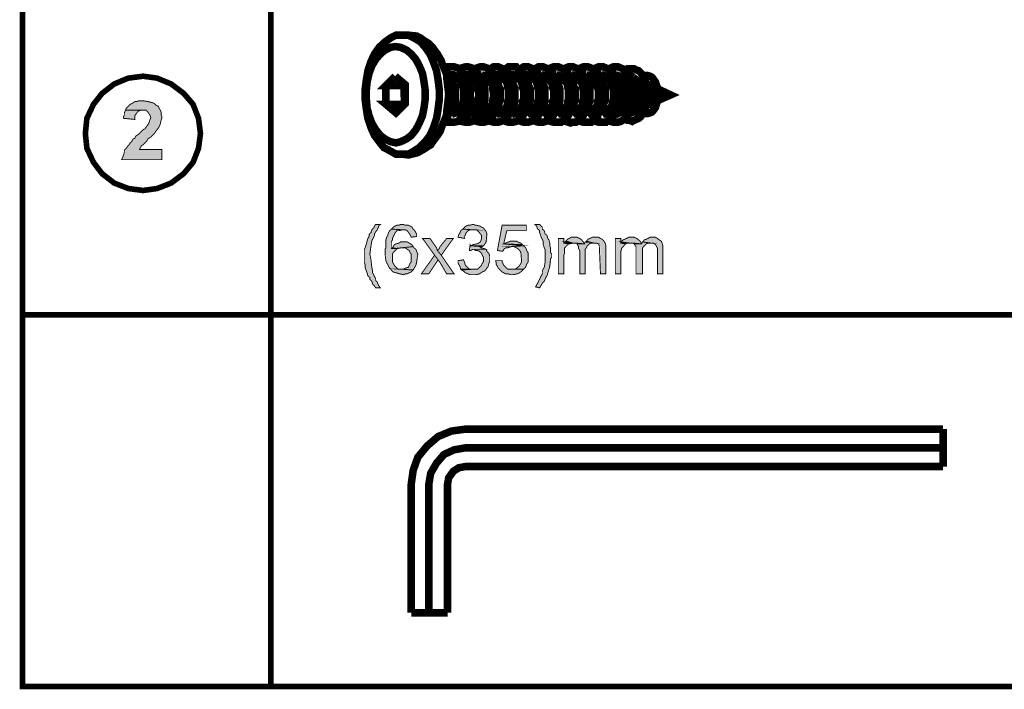
# Model space of a CAD drawing. Units: millimetres. Extents: x 10 to 287, y 7 to 203.
# Drawn here: x 10 to 54, y 7 to 37 of the extents above; entities that cross this region are included whole.
import ezdxf

# ---------------------------------------------------------------- set-up
doc = ezdxf.new("R2010")
doc.units = ezdxf.units.MM

msp = doc.modelspace()

# ---------------------------------------------------------------- hatches: boundary and pattern name
for points in [[(14.57, 31.08), (14.605, 31.15), (14.605, 31.203), (14.64, 31.291), (14.64, 31.362), (14.693, 31.415), (14.693, 31.503), (14.728, 31.574), (14.781, 31.574), (14.781, 31.627), (14.905, 31.75), (14.94, 31.838), (15.028, 31.926), (15.064, 32.015), (15.152, 32.05), (15.187, 32.138), (15.275, 32.173), (15.54, 32.42), (15.628, 32.473), (15.663, 32.561), (15.752, 32.632), (15.84, 32.808), (15.84, 32.844), (15.875, 32.932), (15.875, 32.985), (15.84, 33.073), (15.84, 33.108), (15.787, 33.196), (15.663, 33.32), (14.728, 33.32), (14.781, 33.408), (14.975, 33.62), (15.028, 33.62), (15.117, 33.655), (15.152, 33.69), (15.24, 33.69), (15.328, 33.743), (15.699, 33.743), (15.752, 33.69), (15.91, 33.69), (15.963, 33.655), (16.034, 33.62), (16.122, 33.532), (16.21, 33.479), (16.245, 33.408), (16.245, 33.355), (16.298, 33.32), (16.334, 33.232), (16.334, 33.108), (16.387, 33.02), (16.387, 32.932), (16.334, 32.844), (16.334, 32.72), (16.298, 32.685), (16.245, 32.597), (16.245, 32.561), (16.21, 32.473), (16.175, 32.42), (16.122, 32.35), (16.087, 32.35), (16.087, 32.297), (15.787, 32.015), (15.752, 32.015), (15.699, 31.926), (15.487, 31.715), (15.452, 31.715), (15.416, 31.627), (15.363, 31.574), (15.363, 31.538), (16.387, 31.538), (16.387, 31.08), (14.57, 31.08)], [(15.152, 32.897), (14.64, 32.932), (14.64, 33.02), (14.693, 33.108), (14.693, 33.196), (14.728, 33.267), (14.728, 33.32), (15.452, 33.32), (15.363, 33.267), (15.328, 33.267), (15.24, 33.232), (15.24, 33.196), (15.187, 33.108), (15.152, 33.073), (15.152, 32.897)], [(26.035, 25.277), (26.035, 25.312), (25.912, 25.435), (25.859, 25.523), (25.859, 25.576), (25.788, 25.665), (25.788, 25.735), (25.7, 25.823), (25.7, 25.912), (25.647, 25.947), (25.647, 26), (25.612, 26.035), (25.612, 26.158), (25.576, 26.211), (25.576, 26.335), (25.523, 26.423), (25.523, 27.005), (25.576, 27.093), (25.576, 27.217), (25.612, 27.27), (25.612, 27.393), (25.647, 27.393), (25.647, 27.481), (25.7, 27.517), (25.7, 27.552), (25.735, 27.605), (25.735, 27.693), (25.823, 27.781), (25.823, 27.852), (25.947, 27.993), (26, 28.063), (26, 28.116), (26.035, 28.152), (26.247, 28.152), (26.211, 28.116), (26.123, 27.94), (26.123, 27.905), (26.035, 27.817), (26.035, 27.781), (26, 27.728), (26, 27.64), (25.947, 27.605), (25.947, 27.552), (25.912, 27.481), (25.912, 27.428), (25.859, 27.393), (25.859, 27.217), (25.823, 27.182), (25.823, 26.846), (25.788, 26.793), (25.788, 26.582), (25.823, 26.547), (25.823, 26.247), (25.859, 26.211), (25.859, 26.07), (25.912, 26.035), (25.912, 25.947), (25.947, 25.912), (25.947, 25.876), (26, 25.788), (26, 25.735), (26.035, 25.7), (26.035, 25.612), (26.123, 25.523), (26.158, 25.435), (26.158, 25.4), (26.211, 25.312), (26.247, 25.277), (26.035, 25.277)], [(27.64, 27.552), (27.605, 27.64), (27.605, 27.693), (27.517, 27.781), (27.517, 27.817), (27.481, 27.852), (27.428, 27.852), (27.393, 27.905), (27.27, 27.905), (26.758, 27.94), (26.846, 28.028), (26.882, 28.028), (26.917, 28.063), (27.005, 28.116), (27.093, 28.116), (27.182, 28.152), (27.34, 28.152), (27.393, 28.116), (27.517, 28.116), (27.552, 28.063), (27.605, 28.063), (27.693, 28.028), (27.693, 27.993), (27.852, 27.817), (27.852, 27.781), (27.905, 27.693), (27.905, 27.605), (27.64, 27.552)], [(30.357, 27.182), (30.445, 27.217), (30.568, 27.217), (30.603, 27.27), (30.656, 27.27), (30.692, 27.305), (30.727, 27.305), (30.78, 27.34), (30.78, 27.428), (30.815, 27.481), (30.815, 27.64), (30.78, 27.693), (30.78, 27.728), (30.603, 27.905), (30.445, 27.905), (29.968, 27.94), (30.092, 28.063), (30.145, 28.063), (30.233, 28.116), (30.304, 28.116), (30.392, 28.152), (30.515, 28.152), (30.568, 28.116), (30.692, 28.116), (30.727, 28.063), (30.78, 28.063), (30.815, 28.028), (30.903, 27.993), (30.992, 27.905), (30.992, 27.852), (31.027, 27.852), (31.027, 27.817), (31.08, 27.728), (31.08, 27.393), (31.027, 27.34), (31.027, 27.305), (30.903, 27.182), (30.357, 27.182)], [(31.785, 26.935), (31.538, 26.97), (31.75, 28.116), (32.844, 28.116), (32.844, 27.852), (31.962, 27.852), (31.838, 27.27), (32.685, 27.217), (32.72, 27.182), (32.173, 27.129), (32.05, 27.129), (31.997, 27.093), (31.926, 27.093), (31.785, 26.97), (31.785, 26.935)], [(33.232, 25.277), (33.267, 25.312), (33.32, 25.4), (33.355, 25.435), (33.355, 25.488), (33.408, 25.576), (33.443, 25.612), (33.443, 25.665), (33.479, 25.735), (33.532, 25.788), (33.532, 25.823), (33.567, 25.912), (33.567, 26.035), (33.62, 26.07), (33.62, 26.123), (33.655, 26.211), (33.655, 26.37), (33.69, 26.423), (33.69, 27.005), (33.655, 27.093), (33.655, 27.27), (33.62, 27.27), (33.62, 27.393), (33.567, 27.481), (33.567, 27.517), (33.532, 27.552), (33.532, 27.64), (33.479, 27.693), (33.479, 27.728), (33.443, 27.781), (33.443, 27.852), (33.355, 27.94), (33.355, 28.028), (33.32, 28.063), (33.267, 28.152), (33.443, 28.152), (33.567, 28.028), (33.567, 27.94), (33.655, 27.852), (33.69, 27.781), (33.69, 27.728), (33.778, 27.64), (33.778, 27.552), (33.831, 27.517), (33.831, 27.481), (33.867, 27.428), (33.867, 27.34), (33.902, 27.305), (33.902, 27.182), (33.955, 27.093), (33.955, 26.882), (33.99, 26.793), (33.99, 26.67), (33.955, 26.582), (33.955, 26.282), (33.902, 26.247), (33.902, 26.158), (33.867, 26.123), (33.867, 26), (33.831, 25.947), (33.778, 25.876), (33.778, 25.823), (33.743, 25.735), (33.69, 25.7), (33.69, 25.665), (33.655, 25.576), (33.567, 25.488), (33.567, 25.435), (33.532, 25.4), (33.479, 25.312), (33.443, 25.277), (33.232, 25.277)], [(27.182, 25.876), (27.129, 25.912), (27.005, 25.912), (26.97, 25.947), (26.882, 25.947), (26.635, 26.211), (26.635, 26.247), (26.582, 26.282), (26.582, 26.335), (26.547, 26.423), (26.547, 26.458), (26.494, 26.494), (26.494, 26.793), (26.458, 26.846), (26.458, 27.005), (26.494, 27.093), (26.494, 27.428), (26.547, 27.517), (26.547, 27.552), (26.582, 27.605), (26.582, 27.64), (26.635, 27.728), (26.635, 27.781), (26.67, 27.817), (26.67, 27.852), (26.758, 27.94), (27.27, 27.905), (27.129, 27.905), (27.093, 27.852), (27.005, 27.852), (26.917, 27.781), (26.917, 27.728), (26.882, 27.693), (26.846, 27.605), (26.846, 27.552), (26.793, 27.517), (26.793, 27.428), (26.758, 27.34), (26.758, 27.058), (27.005, 27.058), (26.846, 26.882), (26.846, 26.846), (26.793, 26.793), (26.793, 26.458), (26.882, 26.282), (27.058, 26.123), (27.217, 26.123), (27.728, 26.07), (27.64, 26), (27.605, 26), (27.552, 25.947), (27.481, 25.912), (27.393, 25.912), (27.305, 25.876), (27.182, 25.876)], [(30.057, 27.517), (29.757, 27.552), (29.81, 27.64), (29.81, 27.693), (29.845, 27.781), (29.845, 27.817), (29.968, 27.94), (30.445, 27.905), (30.304, 27.905), (30.268, 27.852), (30.233, 27.852), (30.145, 27.781), (30.145, 27.728), (30.092, 27.693), (30.057, 27.605), (30.057, 27.517)], [(26.758, 27.058), (26.793, 27.093), (26.846, 27.182), (26.882, 27.217), (26.917, 27.217), (26.97, 27.27), (27.058, 27.305), (27.093, 27.305), (27.182, 27.34), (27.481, 27.34), (27.517, 27.305), (27.552, 27.305), (27.64, 27.27), (27.728, 27.182), (27.728, 27.129), (27.217, 27.093), (27.058, 27.093), (27.005, 27.058), (26.758, 27.058)], [(29.245, 25.912), (28.963, 26.423), (28.875, 26.547), (28.698, 26.758), (28.152, 27.517), (28.487, 27.517), (28.751, 27.129), (28.787, 27.093), (28.787, 27.005), (28.822, 26.97), (28.998, 26.758), (29.598, 25.912), (29.245, 25.912)], [(28.998, 26.758), (28.822, 26.97), (28.91, 27.058), (28.963, 27.129), (29.245, 27.517), (29.545, 27.517), (28.998, 26.758)], [(30.268, 26.97), (30.304, 27.217), (30.357, 27.182), (30.903, 27.182), (30.868, 27.129), (30.78, 27.093), (30.903, 27.093), (30.939, 27.058), (31.027, 27.005), (30.445, 27.005), (30.357, 26.97), (30.268, 26.97)], [(32.685, 27.217), (31.838, 27.27), (31.873, 27.27), (31.926, 27.305), (31.997, 27.34), (32.05, 27.34), (32.138, 27.393), (32.385, 27.393), (32.42, 27.34), (32.473, 27.34), (32.561, 27.305), (32.597, 27.305), (32.685, 27.217)], [(32.35, 26.123), (32.42, 26.158), (32.597, 26.335), (32.597, 26.37), (32.632, 26.458), (32.632, 26.846), (32.561, 26.935), (32.561, 26.97), (32.42, 27.093), (32.385, 27.093), (32.297, 27.129), (32.173, 27.129), (32.72, 27.182), (32.844, 27.058), (32.844, 27.005), (32.897, 26.935), (32.897, 26.882), (32.932, 26.846), (32.932, 26.458), (32.897, 26.423), (32.897, 26.37), (32.844, 26.282), (32.844, 26.247), (32.72, 26.123), (32.35, 26.123)], [(34.29, 25.912), (34.29, 27.517), (34.537, 27.517), (34.537, 27.305), (34.802, 27.27), (34.749, 27.27), (34.59, 27.093), (34.59, 26.846), (34.537, 26.793), (34.537, 25.912), (34.29, 25.912)], [(34.802, 27.27), (34.537, 27.305), (34.59, 27.34), (34.96, 27.305), (34.837, 27.305), (34.802, 27.27)], [(35.137, 27.27), (35.101, 27.305), (34.96, 27.305), (34.59, 27.34), (34.713, 27.481), (34.802, 27.517), (34.837, 27.517), (34.89, 27.552), (35.137, 27.552), (35.225, 27.517), (35.26, 27.517), (35.472, 27.305), (35.472, 27.27), (35.137, 27.27)], [(35.26, 25.912), (35.26, 26.97), (35.225, 27.058), (35.225, 27.129), (35.172, 27.217), (35.137, 27.27), (35.472, 27.27), (35.525, 27.34), (35.895, 27.305), (35.772, 27.305), (35.736, 27.27), (35.683, 27.27), (35.56, 27.129), (35.56, 27.093), (35.525, 27.005), (35.525, 25.912), (35.26, 25.912)], [(36.195, 25.912), (36.195, 27.129), (36.16, 27.182), (36.16, 27.217), (36.107, 27.27), (36.072, 27.27), (36.019, 27.305), (35.895, 27.305), (35.525, 27.34), (35.648, 27.481), (35.683, 27.481), (35.736, 27.517), (35.807, 27.517), (35.86, 27.552), (36.107, 27.552), (36.16, 27.517), (36.195, 27.517), (36.283, 27.481), (36.407, 27.34), (36.407, 27.305), (36.442, 27.217), (36.442, 25.912), (36.195, 25.912)], [(36.865, 25.912), (36.865, 27.517), (37.13, 27.517), (37.13, 27.305), (37.342, 27.27), (37.253, 27.217), (37.253, 27.182), (37.165, 27.093), (37.165, 26.97), (37.13, 26.935), (37.13, 25.912), (36.865, 25.912)], [(37.712, 27.27), (37.677, 27.305), (37.553, 27.305), (37.13, 27.34), (37.218, 27.428), (37.377, 27.517), (37.43, 27.517), (37.465, 27.552), (37.712, 27.552), (37.8, 27.517), (37.853, 27.517), (38.012, 27.34), (38.012, 27.305), (38.065, 27.27), (37.712, 27.27)], [(37.342, 27.27), (37.13, 27.305), (37.13, 27.34), (37.553, 27.305), (37.43, 27.305), (37.342, 27.27)], [(37.8, 25.912), (37.8, 27.129), (37.765, 27.217), (37.712, 27.27), (38.065, 27.27), (38.1, 27.34), (38.488, 27.305), (38.347, 27.305), (38.312, 27.27), (38.276, 27.27), (38.188, 27.217), (38.188, 27.182), (38.1, 27.093), (38.1, 25.912), (37.8, 25.912)], [(38.77, 25.912), (38.77, 27.058), (38.735, 27.129), (38.735, 27.182), (38.612, 27.305), (38.488, 27.305), (38.1, 27.34), (38.223, 27.481), (38.276, 27.481), (38.312, 27.517), (38.347, 27.517), (38.435, 27.552), (38.7, 27.552), (38.735, 27.517), (38.77, 27.517), (38.858, 27.428), (38.911, 27.428), (38.947, 27.393), (38.947, 27.34), (38.982, 27.305), (38.982, 27.217), (39.035, 27.182), (39.035, 25.912), (38.77, 25.912)], [(27.728, 26.07), (27.217, 26.123), (27.34, 26.123), (27.393, 26.158), (27.481, 26.158), (27.517, 26.211), (27.517, 26.247), (27.605, 26.335), (27.605, 26.37), (27.64, 26.458), (27.64, 26.793), (27.605, 26.882), (27.605, 26.935), (27.552, 26.97), (27.517, 26.97), (27.393, 27.093), (27.217, 27.093), (27.728, 27.129), (27.852, 27.005), (27.852, 26.97), (27.905, 26.935), (27.905, 26.846), (27.94, 26.793), (27.94, 26.494), (27.905, 26.458), (27.905, 26.335), (27.852, 26.282), (27.852, 26.247), (27.817, 26.211), (27.764, 26.123), (27.728, 26.07)], [(28.116, 25.912), (28.698, 26.758), (28.875, 26.547), (28.452, 25.912), (28.116, 25.912)], [(30.304, 25.876), (30.268, 25.912), (30.233, 25.912), (30.145, 25.947), (30.092, 25.947), (30.021, 26.035), (29.968, 26.035), (29.933, 26.07), (30.445, 26.123), (30.656, 26.123), (30.868, 26.335), (30.868, 26.37), (30.903, 26.458), (30.903, 26.67), (30.868, 26.758), (30.868, 26.793), (30.727, 26.935), (30.692, 26.935), (30.656, 26.97), (30.568, 26.97), (30.515, 27.005), (31.027, 27.005), (31.08, 26.97), (31.08, 26.935), (31.15, 26.846), (31.15, 26.758), (31.203, 26.723), (31.203, 26.458), (31.15, 26.37), (31.15, 26.282), (31.115, 26.247), (31.08, 26.158), (30.903, 26), (30.868, 26), (30.78, 25.947), (30.727, 25.912), (30.603, 25.912), (30.568, 25.876), (30.304, 25.876)], [(29.933, 26.07), (29.88, 26.123), (29.845, 26.211), (29.845, 26.247), (29.81, 26.282), (29.81, 26.335), (29.757, 26.423), (29.757, 26.494), (30.021, 26.547), (30.057, 26.458), (30.057, 26.423), (30.092, 26.335), (30.092, 26.282), (30.268, 26.123), (30.445, 26.123), (29.933, 26.07)], [(32.138, 25.876), (32.05, 25.912), (31.926, 25.912), (31.873, 25.947), (31.838, 25.947), (31.75, 26), (31.574, 26.158), (31.538, 26.247), (31.538, 26.282), (31.503, 26.335), (31.503, 26.423), (31.45, 26.458), (31.45, 26.494), (31.75, 26.494), (31.75, 26.458), (31.785, 26.37), (31.785, 26.335), (31.997, 26.123), (32.72, 26.123), (32.561, 25.947), (32.473, 25.947), (32.42, 25.912), (32.297, 25.912), (32.262, 25.876), (32.138, 25.876)]]:
    msp.add_hatch(color=256).paths.add_polyline_path(points)

# ---------------------------------------------------------------- linework, layer by layer
for points, const_width in [([(10.072, 7.25), (286.808, 7.25), (286.808, 202.918), (10.072, 202.918), (10.072, 7.25), (10.072, 7.25)], 0.254), ([(21.29, 7.25), (21.29, 59.567)], 0.254), ([(27.217, 31.327), (26.952, 31.327), (26.705, 31.468), (26.405, 31.627), (26.194, 31.891), (25.982, 32.173), (25.823, 32.526), (25.682, 32.949), (25.612, 33.373), (25.559, 33.796), (25.559, 34.255), (25.612, 34.678), (25.682, 35.101), (25.823, 35.525), (25.982, 35.86), (26.194, 36.16), (26.458, 36.407), (26.705, 36.583), (26.952, 36.707), (27.517, 36.707), (27.764, 36.583), (28.063, 36.407), (28.275, 36.16), (28.487, 35.86), (28.646, 35.489), (28.787, 35.101), (28.857, 34.678), (28.91, 34.255), (28.91, 33.796), (28.857, 33.373), (28.787, 32.949), (28.646, 32.526), (28.487, 32.173), (28.275, 31.891), (28.011, 31.627), (27.764, 31.468), (27.517, 31.327), (27.217, 31.327), (27.217, 31.327)], 0.339), ([(27.517, 36.707), (27.887, 36.671), (27.975, 36.618), (28.063, 36.583), (28.222, 36.46), (28.434, 36.336), (28.575, 36.195), (28.822, 35.86), (28.945, 35.648), (28.998, 35.56), (29.034, 35.437), (29.21, 35.013), (29.245, 34.89), (29.245, 34.766), (29.281, 34.502), (29.333, 34.043), (29.281, 33.532), (29.245, 33.285), (29.245, 33.161), (29.21, 33.02), (29.034, 32.597), (28.945, 32.35), (28.822, 32.173), (28.575, 31.838), (28.522, 31.75), (28.399, 31.679), (28.275, 31.591), (28.063, 31.468), (27.975, 31.415), (27.887, 31.38), (27.517, 31.291), (27.217, 31.327)], 0.339), ([(27.517, 36.707), (27.252, 36.707)], 0.339), ([(26.952, 31.838), (26.705, 31.891), (26.458, 32.015), (26.247, 32.173), (26.035, 32.438), (25.859, 32.738), (25.735, 33.073), (25.647, 33.408), (25.612, 33.831), (25.612, 34.219), (25.647, 34.59), (25.735, 34.978), (25.859, 35.313), (26.035, 35.613), (26.247, 35.86), (26.458, 36.036), (26.705, 36.16), (26.917, 36.195), (27.164, 36.16), (27.428, 36.036), (27.64, 35.86), (27.852, 35.613), (28.011, 35.313), (28.152, 34.978), (28.222, 34.59), (28.275, 34.219), (28.275, 33.831), (28.222, 33.443), (28.152, 33.073), (28.011, 32.738), (27.852, 32.438), (27.64, 32.173), (27.428, 32.015), (27.164, 31.891), (26.952, 31.838), (26.952, 31.838)], 0.339), ([(29.157, 35.19), (29.281, 35.278), (29.58, 35.278), (29.757, 35.225), (29.88, 35.101), (29.968, 34.978), (30.092, 34.802), (30.18, 34.59), (30.215, 34.378), (30.268, 34.131), (30.268, 33.92), (30.215, 33.655), (30.18, 33.443), (30.092, 33.232), (30.004, 33.073), (29.88, 32.949), (29.757, 32.808), (29.58, 32.773), (29.281, 32.773), (29.157, 32.861)], 0.339), ([(29.21, 35.101), (29.281, 34.978), (29.422, 34.802), (29.492, 34.59), (29.545, 34.378), (29.58, 34.131), (29.58, 33.92), (29.545, 33.655), (29.492, 33.443), (29.422, 33.232), (29.281, 33.073), (29.157, 32.949)], 0.339), ([(29.792, 35.19), (29.916, 35.225), (30.092, 35.278), (30.215, 35.278), (30.392, 35.225), (30.515, 35.101), (30.639, 34.978), (30.762, 34.802), (30.85, 34.59), (30.903, 34.378), (30.939, 34.131), (30.939, 33.92), (30.903, 33.655), (30.85, 33.443), (30.762, 33.232), (30.639, 33.073), (30.515, 32.897), (30.392, 32.808), (30.268, 32.773), (30.092, 32.773), (29.916, 32.808), (29.792, 32.897)], 0.339), ([(30.48, 35.137), (30.603, 35.225), (30.762, 35.278), (30.903, 35.278), (31.062, 35.225), (31.186, 35.101), (31.327, 34.978), (31.45, 34.802), (31.538, 34.59), (31.574, 34.378), (31.609, 34.131), (31.609, 33.92), (31.574, 33.655), (31.538, 33.443), (31.45, 33.232), (31.327, 33.073), (31.186, 32.897), (31.062, 32.808), (30.939, 32.773), (30.762, 32.773), (30.603, 32.808), (30.48, 32.897)], 0.339), ([(31.15, 35.137), (31.274, 35.225), (31.362, 35.278), (31.574, 35.278), (31.697, 35.225), (31.785, 35.19), (31.873, 35.101), (31.997, 35.013), (32.085, 34.89), (32.12, 34.766), (32.209, 34.59), (32.244, 34.466), (32.244, 34.29), (32.297, 34.131), (32.297, 33.92), (32.244, 33.743), (32.244, 33.584), (32.209, 33.443), (32.12, 33.285), (32.085, 33.161), (31.997, 33.02), (31.873, 32.949), (31.785, 32.861), (31.697, 32.808), (31.574, 32.773), (31.485, 32.773), (31.362, 32.773), (31.238, 32.808), (31.15, 32.861)], 0.339), ([(31.821, 35.137), (31.962, 35.225), (32.032, 35.278), (32.385, 35.278), (32.456, 35.19), (32.597, 35.101), (32.667, 35.013), (32.755, 34.89), (32.808, 34.766), (32.879, 34.59), (32.932, 34.466), (32.932, 34.29), (32.967, 34.131), (32.967, 33.92), (32.932, 33.743), (32.932, 33.584), (32.879, 33.443), (32.808, 33.285), (32.755, 33.161), (32.667, 33.02), (32.544, 32.949), (32.456, 32.861), (32.385, 32.808), (32.244, 32.773), (32.173, 32.773), (32.032, 32.773), (31.909, 32.808), (31.821, 32.861)], 0.339), ([(32.508, 35.137), (32.632, 35.225), (32.72, 35.278), (32.932, 35.278), (33.055, 35.225), (33.143, 35.19), (33.267, 35.101), (33.355, 35.013), (33.39, 34.89), (33.479, 34.766), (33.567, 34.59), (33.602, 34.466), (33.602, 34.29), (33.655, 34.131), (33.655, 33.92), (33.602, 33.743), (33.602, 33.584), (33.567, 33.443), (33.479, 33.285), (33.443, 33.161), (33.355, 33.02), (33.232, 32.949), (33.143, 32.861), (33.055, 32.808), (32.932, 32.773), (32.844, 32.773), (32.72, 32.773), (32.597, 32.808), (32.508, 32.861)], 0.339), ([(33.179, 35.137), (33.302, 35.225), (33.39, 35.278), (33.602, 35.278), (33.726, 35.225), (33.814, 35.19), (33.937, 35.101), (34.025, 35.013), (34.078, 34.89), (34.149, 34.766), (34.237, 34.59), (34.29, 34.466), (34.29, 34.29), (34.325, 34.131), (34.325, 33.92), (34.29, 33.743), (34.29, 33.584), (34.237, 33.443), (34.149, 33.285), (34.114, 33.161), (34.025, 33.02), (33.902, 32.949), (33.814, 32.861), (33.726, 32.808), (33.602, 32.773), (33.514, 32.773), (33.39, 32.773), (33.267, 32.808), (33.179, 32.861)], 0.339), ([(33.867, 35.137), (33.937, 35.225), (34.078, 35.278), (34.29, 35.278), (34.413, 35.225), (34.502, 35.19), (34.625, 35.101), (34.713, 35.013), (34.749, 34.89), (34.837, 34.766), (34.925, 34.59), (34.96, 34.466), (34.96, 34.29), (34.996, 34.131), (34.996, 33.92), (34.96, 33.743), (34.96, 33.584), (34.872, 33.443), (34.837, 33.285), (34.784, 33.161), (34.713, 33.02), (34.572, 32.949), (34.502, 32.861), (34.413, 32.773), (34.29, 32.773), (34.202, 32.773), (34.078, 32.773), (33.937, 32.808), (33.867, 32.861)], 0.339), ([(34.537, 35.137), (34.625, 35.225), (34.749, 35.278), (34.96, 35.278), (35.084, 35.225), (35.172, 35.19), (35.295, 35.101), (35.384, 35.013), (35.419, 34.89), (35.507, 34.766), (35.595, 34.59), (35.631, 34.466), (35.631, 34.29), (35.683, 34.131), (35.683, 33.92), (35.631, 33.743), (35.631, 33.584), (35.56, 33.408), (35.507, 33.285), (35.472, 33.161), (35.384, 33.02), (35.26, 32.949), (35.172, 32.861), (35.084, 32.773), (34.96, 32.773), (34.837, 32.738), (34.749, 32.773), (34.625, 32.808), (34.537, 32.861)], 0.339), ([(35.207, 35.137), (35.295, 35.225), (35.419, 35.278), (35.631, 35.278), (35.772, 35.225), (35.842, 35.19), (35.983, 35.101), (36.054, 35.013), (36.142, 34.89), (36.195, 34.766), (36.266, 34.643), (36.318, 34.466), (36.318, 34.29), (36.354, 34.078), (36.354, 33.92), (36.318, 33.743), (36.318, 33.584), (36.23, 33.408), (36.195, 33.285), (36.107, 33.161), (36.054, 33.02), (35.93, 32.949), (35.842, 32.861), (35.772, 32.773), (35.631, 32.773), (35.507, 32.773), (35.419, 32.773), (35.295, 32.808), (35.207, 32.861)], 0.339), ([(35.895, 35.19), (35.983, 35.225), (36.107, 35.278), (36.318, 35.278), (36.442, 35.225), (36.53, 35.19), (36.654, 35.101), (36.742, 35.013), (36.83, 34.89), (36.865, 34.766), (36.901, 34.643), (36.989, 34.466), (36.989, 34.29), (37.042, 34.078), (37.042, 33.92), (36.989, 33.743), (36.989, 33.584), (36.953, 33.408), (36.865, 33.285), (36.777, 33.161), (36.742, 33.02), (36.618, 32.949), (36.53, 32.861), (36.442, 32.773), (36.318, 32.773), (36.195, 32.773), (36.107, 32.773), (35.983, 32.808), (35.895, 32.897)], 0.339), ([(36.565, 35.19), (36.654, 35.225), (36.777, 35.278), (36.989, 35.278), (37.112, 35.225), (37.2, 35.19), (37.289, 35.101), (37.412, 35.013), (37.5, 34.89), (37.536, 34.766), (37.588, 34.643), (37.677, 34.466), (37.677, 34.29), (37.712, 34.078), (37.712, 33.92), (37.677, 33.743), (37.677, 33.584), (37.624, 33.408), (37.536, 33.285), (37.465, 33.161), (37.412, 33.02), (37.324, 32.949), (37.2, 32.861), (37.112, 32.808), (36.989, 32.773), (36.865, 32.773), (36.777, 32.773), (36.654, 32.808), (36.565, 32.897)], 0.339), ([(37.289, 35.101), (37.412, 35.19), (37.712, 35.19), (37.8, 35.137), (37.924, 35.101), (38.012, 35.013), (38.1, 34.89), (38.135, 34.766), (38.223, 34.643), (38.259, 34.502), (38.312, 34.343), (38.312, 34.167), (38.347, 34.008), (38.312, 33.867), (38.312, 33.708), (38.259, 33.532), (38.223, 33.408), (38.135, 33.232), (38.1, 33.161), (38.012, 33.02), (37.924, 32.949), (37.8, 32.897), (37.712, 32.861), (37.624, 32.808), (37.5, 32.861), (37.412, 32.861), (37.289, 32.949)], 0.339), ([(18.115, 32.262), (18.027, 32.949), (17.78, 33.584), (17.357, 34.078), (16.792, 34.502), (16.157, 34.766), (15.522, 34.854), (14.852, 34.766), (14.217, 34.502), (13.67, 34.078), (13.282, 33.584), (12.982, 32.949), (12.912, 32.262), (12.982, 31.591), (13.282, 30.956), (13.67, 30.445), (14.217, 30.021), (14.852, 29.774), (15.522, 29.686), (16.157, 29.774), (16.792, 30.021), (17.357, 30.445), (17.78, 30.956), (18.027, 31.591), (18.115, 32.262), (18.115, 32.262)], 0.254), ([(26.917, 34.854), (27.376, 34.466), (27.376, 33.62), (26.952, 33.196), (26.494, 33.584), (27.34, 33.584)], 0.339), ([(27.34, 33.584), (27.305, 34.431), (26.494, 34.431), (26.917, 34.854)], 0.339), ([(29.333, 34.925), (29.457, 34.925)], 0.339), ([(29.492, 34.59), (29.369, 34.802)], 0.339), ([(29.457, 34.925), (29.545, 34.925), (29.669, 34.854), (29.757, 34.766), (29.845, 34.678), (29.916, 34.502), (29.968, 34.378), (30.004, 34.219), (30.004, 33.831), (29.968, 33.655), (29.916, 33.532), (29.845, 33.373), (29.757, 33.285), (29.669, 33.196), (29.545, 33.161), (29.457, 33.108)], 0.339), ([(29.492, 34.59), (29.58, 34.431), (29.633, 34.29), (29.633, 33.743), (29.58, 33.584), (29.492, 33.443)], 0.339), ([(30.004, 34.925), (30.127, 34.925)], 0.339), ([(30.18, 34.59), (30.092, 34.802)], 0.339), ([(30.127, 34.925), (30.215, 34.925), (30.339, 34.854), (30.427, 34.802), (30.515, 34.678), (30.551, 34.555), (30.639, 34.431), (30.639, 34.255), (30.692, 34.078), (30.692, 33.955), (30.639, 33.796), (30.639, 33.62), (30.551, 33.496), (30.515, 33.373), (30.427, 33.232), (30.339, 33.196), (30.215, 33.108), (30.127, 33.108)], 0.339), ([(30.18, 34.59), (30.268, 34.431), (30.304, 34.29), (30.304, 33.743), (30.268, 33.584), (30.18, 33.443)], 0.339), ([(30.692, 34.925), (30.815, 34.925)], 0.339), ([(30.85, 34.59), (30.762, 34.802)], 0.339), ([(30.815, 34.925), (30.903, 34.89), (31.027, 34.854), (31.115, 34.802), (31.186, 34.678), (31.238, 34.555), (31.327, 34.431), (31.327, 34.255), (31.362, 34.078), (31.362, 33.955), (31.327, 33.796), (31.327, 33.62), (31.238, 33.496), (31.186, 33.373), (31.115, 33.232), (31.027, 33.196), (30.903, 33.108), (30.815, 33.108)], 0.339), ([(30.85, 34.59), (30.939, 34.466), (30.974, 34.29), (30.974, 33.743), (30.939, 33.584), (30.85, 33.443)], 0.339), ([(31.362, 34.925), (31.485, 34.925)], 0.339), ([(31.538, 34.59), (31.45, 34.802)], 0.339), ([(31.485, 34.925), (31.574, 34.925), (31.697, 34.854), (31.785, 34.802), (31.821, 34.713), (31.909, 34.643), (31.962, 34.555), (31.997, 34.431), (31.997, 34.343), (32.032, 34.219), (32.032, 33.831), (31.997, 33.708), (31.997, 33.62), (31.962, 33.496), (31.909, 33.408), (31.821, 33.32), (31.785, 33.232), (31.697, 33.196), (31.609, 33.161), (31.485, 33.108)], 0.339), ([(31.538, 34.59), (31.574, 34.502), (31.609, 34.378), (31.662, 34.29), (31.662, 33.743), (31.609, 33.655), (31.609, 33.584), (31.538, 33.443)], 0.339), ([(32.032, 34.925), (32.173, 34.925)], 0.339), ([(32.209, 34.59), (32.12, 34.802)], 0.339), ([(32.173, 34.925), (32.244, 34.925), (32.385, 34.854), (32.456, 34.802), (32.508, 34.713), (32.597, 34.643), (32.632, 34.555), (32.667, 34.431), (32.667, 34.343), (32.72, 34.219), (32.72, 33.831), (32.667, 33.708), (32.667, 33.62), (32.632, 33.496), (32.597, 33.408), (32.508, 33.32), (32.456, 33.232), (32.385, 33.196), (32.297, 33.161), (32.173, 33.108)], 0.339), ([(32.209, 34.59), (32.244, 34.502), (32.297, 34.378), (32.332, 34.29), (32.332, 33.743), (32.297, 33.655), (32.297, 33.584), (32.209, 33.443)], 0.339), ([(32.72, 34.925), (32.844, 34.925)], 0.339), ([(32.879, 34.59), (32.808, 34.802)], 0.339), ([(32.844, 34.925), (32.932, 34.925), (33.055, 34.854), (33.143, 34.802), (33.179, 34.713), (33.267, 34.643), (33.302, 34.555), (33.355, 34.431), (33.355, 34.343), (33.39, 34.219), (33.39, 33.831), (33.355, 33.708), (33.355, 33.62), (33.267, 33.496), (33.232, 33.408), (33.179, 33.32), (33.143, 33.232), (33.055, 33.196), (32.967, 33.161), (32.879, 33.108)], 0.339), ([(32.879, 34.59), (32.932, 34.502), (32.967, 34.378), (33.02, 34.29), (33.02, 33.743), (32.967, 33.655), (32.967, 33.584), (32.879, 33.443)], 0.339), ([(33.39, 34.925), (33.514, 34.925)], 0.339), ([(33.567, 34.59), (33.479, 34.802)], 0.339), ([(33.514, 34.925), (33.655, 34.89), (33.726, 34.854), (33.814, 34.802), (33.867, 34.713), (33.902, 34.643), (33.99, 34.555), (34.025, 34.431), (34.025, 34.343), (34.078, 34.219), (34.078, 33.831), (34.025, 33.708), (34.025, 33.62), (33.99, 33.496), (33.902, 33.408), (33.867, 33.32), (33.814, 33.232), (33.726, 33.196), (33.655, 33.161), (33.567, 33.108)], 0.339), ([(33.567, 34.59), (33.602, 34.502), (33.655, 34.378), (33.69, 34.29), (33.69, 33.743), (33.655, 33.655), (33.655, 33.584), (33.567, 33.443)], 0.339), ([(34.078, 34.925), (34.202, 34.925)], 0.339), ([(34.237, 34.59), (34.149, 34.802)], 0.339), ([(34.202, 34.925), (34.325, 34.89), (34.413, 34.854), (34.502, 34.802), (34.537, 34.713), (34.572, 34.643), (34.66, 34.555), (34.713, 34.431), (34.713, 34.343), (34.749, 34.219), (34.749, 33.831), (34.713, 33.708), (34.713, 33.62), (34.66, 33.496), (34.572, 33.408), (34.537, 33.32), (34.502, 33.232), (34.413, 33.196), (34.325, 33.161), (34.237, 33.108)], 0.339), ([(34.237, 34.59), (34.29, 34.502), (34.325, 34.378), (34.361, 34.29), (34.361, 33.743), (34.325, 33.655), (34.325, 33.584), (34.237, 33.443)], 0.339), ([(34.749, 34.925), (34.872, 34.925)], 0.339), ([(34.925, 34.59), (34.784, 34.802)], 0.339), ([(34.872, 34.925), (34.996, 34.89), (35.084, 34.854), (35.172, 34.802), (35.207, 34.713), (35.26, 34.643), (35.348, 34.555), (35.384, 34.431), (35.384, 34.343), (35.419, 34.219), (35.419, 33.831), (35.384, 33.708), (35.384, 33.62), (35.348, 33.496), (35.26, 33.408), (35.207, 33.32), (35.172, 33.232), (35.084, 33.196), (34.996, 33.161), (34.925, 33.108)], 0.339), ([(34.925, 34.59), (34.96, 34.502), (34.996, 34.378), (35.048, 34.29), (35.048, 33.743), (34.996, 33.655), (34.996, 33.584), (34.925, 33.443)], 0.339), ([(35.419, 34.925), (35.56, 34.925)], 0.339), ([(35.595, 34.59), (35.472, 34.802)], 0.339), ([(35.56, 34.925), (35.683, 34.89), (35.772, 34.854), (35.842, 34.802), (35.895, 34.713), (35.93, 34.643), (36.019, 34.555), (36.019, 34.431), (36.054, 34.343), (36.107, 34.219), (36.107, 33.831), (36.054, 33.708), (36.054, 33.62), (36.019, 33.496), (35.93, 33.408), (35.895, 33.32), (35.842, 33.232), (35.772, 33.196), (35.683, 33.161), (35.595, 33.108)], 0.339), ([(35.595, 34.59), (35.631, 34.502), (35.683, 34.431), (35.719, 34.29), (35.719, 33.743), (35.683, 33.655), (35.631, 33.532), (35.595, 33.443)], 0.339), ([(36.107, 34.925), (36.23, 34.925)], 0.339), ([(36.266, 34.59), (36.142, 34.802)], 0.339), ([(36.23, 34.925), (36.354, 34.89), (36.442, 34.854), (36.53, 34.802), (36.565, 34.713), (36.618, 34.643), (36.689, 34.555), (36.689, 34.431), (36.742, 34.343), (36.777, 34.219), (36.777, 33.831), (36.742, 33.708), (36.742, 33.62), (36.689, 33.496), (36.618, 33.408), (36.565, 33.32), (36.53, 33.232), (36.442, 33.196), (36.354, 33.161), (36.266, 33.108)], 0.339), ([(36.266, 34.59), (36.318, 34.502), (36.354, 34.431), (36.407, 34.29), (36.407, 33.743), (36.354, 33.655), (36.318, 33.532), (36.266, 33.443)], 0.339), ([(36.777, 34.925), (36.865, 34.925)], 0.339), ([(36.953, 34.59), (36.83, 34.802)], 0.339), ([(36.865, 34.925), (36.953, 34.89), (37.077, 34.854), (37.165, 34.802), (37.2, 34.713), (37.289, 34.643), (37.324, 34.555), (37.377, 34.431), (37.377, 34.343), (37.412, 34.219), (37.412, 33.831), (37.377, 33.708), (37.377, 33.62), (37.324, 33.496), (37.253, 33.408), (37.2, 33.32), (37.165, 33.232), (37.077, 33.196), (36.989, 33.161), (36.865, 33.108)], 0.339), ([(36.953, 34.59), (36.989, 34.502), (37.042, 34.431), (37.077, 34.29), (37.077, 33.743), (37.042, 33.655), (37.042, 33.584), (36.953, 33.443)], 0.339), ([(37.677, 34.802), (37.588, 34.854), (37.5, 34.89)], 0.339), ([(37.677, 34.378), (37.624, 34.555)], 0.339), ([(37.677, 34.802), (37.8, 34.713), (37.888, 34.59), (37.924, 34.502), (37.959, 34.431), (38.012, 34.343), (38.047, 34.219), (38.047, 33.796), (38.012, 33.708), (37.959, 33.62), (37.959, 33.532), (37.888, 33.443), (37.835, 33.373), (37.747, 33.232), (37.677, 33.232)], 0.339), ([(38.1, 34.89), (38.312, 34.89), (38.435, 34.854), (38.523, 34.802), (38.594, 34.713), (38.682, 34.59), (38.735, 34.431), (38.806, 34.255), (38.806, 33.92), (38.77, 33.743), (38.735, 33.62), (38.682, 33.443), (38.594, 33.32), (38.523, 33.232), (38.435, 33.196), (38.312, 33.161), (38.1, 33.161)], 0.339), ([(26.494, 33.584), (26.494, 34.431)], 0.339), ([(27.376, 34.466), (27.305, 34.431)], 0.339), ([(29.333, 34.167), (29.333, 33.867)], 0.339), ([(37.677, 34.378), (37.712, 34.255), (37.712, 33.796), (37.677, 33.708)], 0.339), ([(38.312, 34.502), (38.382, 34.466), (38.435, 34.378), (38.523, 34.29), (38.523, 33.831), (38.47, 33.743), (38.435, 33.655), (38.382, 33.584), (38.312, 33.496)], 0.339), ([(38.77, 33.743), (39.37, 34.008), (38.77, 34.29)], 0.339), ([(37.677, 33.655), (37.624, 33.496)], 0.339), ([(15.522, 33.743), (15.311, 33.743), (15.24, 33.708), (15.152, 33.708), (15.028, 33.62), (14.94, 33.584), (14.852, 33.496), (14.764, 33.408), (14.728, 33.32), (15.663, 33.32), (15.734, 33.232), (15.822, 33.108), (15.875, 32.985), (15.822, 32.861), (15.787, 32.738), (15.734, 32.65), (15.663, 32.561), (15.61, 32.473), (15.522, 32.438), (15.399, 32.314), (15.311, 32.226), (15.187, 32.138), (15.152, 32.05), (15.064, 32.015), (15.028, 31.926), (14.94, 31.838), (14.887, 31.75), (14.817, 31.679), (14.764, 31.591), (14.676, 31.503), (14.676, 31.415), (14.64, 31.291), (14.605, 31.203), (14.552, 31.08), (16.369, 31.08), (16.369, 31.538), (15.363, 31.538), (15.399, 31.627), (15.452, 31.715), (15.522, 31.75), (15.61, 31.838), (15.699, 31.926), (15.734, 32.015), (15.875, 32.103), (15.946, 32.173), (16.034, 32.262), (16.087, 32.35), (16.157, 32.438), (16.245, 32.561), (16.298, 32.685), (16.334, 32.861), (16.369, 32.949), (16.369, 33.02), (16.334, 33.108), (16.334, 33.232), (16.298, 33.32), (16.245, 33.408), (16.21, 33.496), (16.122, 33.532), (16.034, 33.62), (15.946, 33.655), (15.734, 33.708), (15.522, 33.743), (15.522, 33.743)], 0.042), ([(29.492, 33.443), (29.369, 33.232)], 0.339), ([(30.18, 33.443), (30.057, 33.232)], 0.339), ([(30.85, 33.443), (30.727, 33.232)], 0.339), ([(31.538, 33.443), (31.397, 33.232)], 0.339), ([(32.209, 33.443), (32.085, 33.232)], 0.339), ([(32.879, 33.443), (32.808, 33.232)], 0.339), ([(33.567, 33.443), (33.479, 33.196)], 0.339), ([(34.237, 33.443), (34.149, 33.196)], 0.339), ([(34.925, 33.443), (34.837, 33.196)], 0.339), ([(35.595, 33.443), (35.507, 33.196)], 0.339), ([(36.266, 33.443), (36.195, 33.232)], 0.339), ([(36.953, 33.443), (36.83, 33.232)], 0.339), ([(37.5, 33.161), (37.588, 33.196), (37.677, 33.232)], 0.339), ([(14.728, 33.32), (14.676, 33.196), (14.676, 33.108), (14.64, 33.02), (14.64, 32.949), (15.152, 32.897), (15.152, 33.073), (15.24, 33.196), (15.311, 33.285), (15.452, 33.32), (14.728, 33.32), (14.728, 33.32)], 0.042), ([(29.333, 33.108), (29.457, 33.108)], 0.339), ([(30.004, 33.108), (30.127, 33.108)], 0.339), ([(30.692, 33.108), (30.815, 33.108)], 0.339), ([(31.362, 33.108), (31.485, 33.108)], 0.339), ([(32.032, 33.108), (32.173, 33.108)], 0.339), ([(32.72, 33.108), (32.844, 33.108)], 0.339), ([(33.39, 33.108), (33.514, 33.108)], 0.339), ([(34.078, 33.108), (34.202, 33.108)], 0.339), ([(34.749, 33.108), (34.872, 33.108)], 0.339), ([(35.419, 33.108), (35.56, 33.108)], 0.339), ([(36.107, 33.108), (36.23, 33.108)], 0.339), ([(36.777, 33.108), (36.865, 33.108)], 0.339), ([(26.247, 28.152), (26.035, 28.152), (25.982, 28.081), (25.947, 27.993), (25.859, 27.905), (25.823, 27.781), (25.735, 27.693), (25.735, 27.605), (25.682, 27.517), (25.647, 27.393), (25.612, 27.27), (25.559, 27.093), (25.523, 27.023), (25.523, 26.935), (25.523, 26.846), (25.523, 26.423), (25.559, 26.335), (25.559, 26.211), (25.612, 26.035), (25.647, 25.964), (25.682, 25.823), (25.77, 25.753), (25.77, 25.665), (25.859, 25.576), (25.894, 25.453), (25.982, 25.365), (26.035, 25.277), (26.247, 25.277), (26.158, 25.4), (26.106, 25.541), (26.035, 25.612), (26.035, 25.7), (25.982, 25.788), (25.947, 25.876), (25.894, 25.964), (25.894, 26.035), (25.859, 26.211), (25.823, 26.547), (25.77, 26.811), (25.823, 27.182), (25.859, 27.393), (25.894, 27.481), (25.947, 27.57), (25.982, 27.658), (25.982, 27.728), (26.035, 27.817), (26.106, 27.905), (26.158, 28.028), (26.194, 28.116), (26.247, 28.152), (26.247, 28.152)], 0.042), ([(27.252, 28.152), (27.164, 28.152), (27.093, 28.116), (27.005, 28.116), (26.917, 28.081), (26.829, 28.028), (26.741, 27.94), (27.252, 27.905), (27.376, 27.905), (27.464, 27.869), (27.517, 27.781), (27.587, 27.693), (27.64, 27.57), (27.887, 27.605), (27.887, 27.693), (27.852, 27.781), (27.799, 27.869), (27.728, 27.94), (27.675, 28.028), (27.587, 28.081), (27.517, 28.116), (27.376, 28.116), (27.252, 28.152), (27.252, 28.152)], 0.042), ([(30.427, 28.152), (30.304, 28.116), (30.215, 28.116), (30.127, 28.081), (30.057, 28.028), (29.968, 27.94), (30.427, 27.905), (30.603, 27.905), (30.692, 27.817), (30.762, 27.728), (30.815, 27.658), (30.815, 27.481), (30.762, 27.358), (30.692, 27.305), (30.603, 27.27), (30.427, 27.234), (30.339, 27.182), (30.903, 27.182), (30.974, 27.27), (31.027, 27.358), (31.062, 27.728), (31.027, 27.817), (30.974, 27.905), (30.903, 27.993), (30.815, 28.028), (30.727, 28.081), (30.551, 28.116), (30.427, 28.152), (30.427, 28.152)], 0.042), ([(32.844, 28.116), (31.75, 28.116), (31.538, 26.97), (31.785, 26.935), (31.821, 27.023), (31.909, 27.093), (31.997, 27.093), (32.173, 27.146), (32.72, 27.182), (31.821, 27.27), (31.962, 27.869), (32.844, 27.869), (32.844, 28.116), (32.844, 28.116)], 0.042), ([(33.443, 28.152), (33.232, 28.152), (33.302, 28.081), (33.355, 27.94), (33.443, 27.869), (33.443, 27.781), (33.479, 27.693), (33.514, 27.57), (33.567, 27.481), (33.602, 27.393), (33.602, 27.27), (33.655, 27.093), (33.69, 27.023), (33.69, 26.882), (33.69, 26.423), (33.655, 26.211), (33.602, 26.123), (33.567, 26.035), (33.567, 25.912), (33.514, 25.823), (33.479, 25.753), (33.443, 25.665), (33.39, 25.576), (33.355, 25.488), (33.302, 25.4), (33.267, 25.329), (33.443, 25.277), (33.514, 25.4), (33.567, 25.488), (33.655, 25.576), (33.69, 25.665), (33.726, 25.753), (33.778, 25.823), (33.814, 25.964), (33.867, 26.123), (33.902, 26.247), (33.937, 26.599), (33.99, 26.67), (33.99, 26.811), (33.937, 26.882), (33.937, 27.093), (33.902, 27.182), (33.902, 27.305), (33.867, 27.446), (33.814, 27.517), (33.778, 27.658), (33.69, 27.728), (33.655, 27.869), (33.567, 27.94), (33.567, 28.028), (33.479, 28.116), (33.443, 28.152), (33.443, 28.152)], 0.042), ([(26.741, 27.94), (26.67, 27.869), (26.617, 27.781), (26.582, 27.658), (26.529, 27.57), (26.494, 27.446), (26.494, 27.093), (26.458, 27.023), (26.458, 26.846), (26.494, 26.511), (26.529, 26.423), (26.582, 26.335), (26.617, 26.247), (26.67, 26.176), (26.741, 26.088), (26.829, 26), (26.952, 25.964), (27.129, 25.912), (27.305, 25.876), (27.376, 25.912), (27.464, 25.912), (27.552, 25.964), (27.64, 26), (27.728, 26.088), (27.217, 26.123), (27.04, 26.123), (26.952, 26.211), (26.882, 26.3), (26.829, 26.388), (26.793, 26.458), (26.793, 26.811), (26.829, 26.882), (26.917, 26.97), (27.005, 27.058), (26.741, 27.058), (26.741, 27.358), (26.793, 27.446), (26.793, 27.517), (26.829, 27.605), (26.882, 27.693), (26.917, 27.781), (27.005, 27.869), (27.093, 27.869), (27.252, 27.905), (26.741, 27.94), (26.741, 27.94)], 0.042), ([(29.968, 27.94), (29.88, 27.869), (29.845, 27.781), (29.792, 27.693), (29.757, 27.57), (30.057, 27.517), (30.057, 27.605), (30.092, 27.693), (30.127, 27.781), (30.215, 27.869), (30.304, 27.905), (30.427, 27.905), (29.968, 27.94), (29.968, 27.94)], 0.042), ([(27.728, 27.146), (27.217, 27.093), (27.376, 27.093), (27.464, 27.023), (27.552, 26.97), (27.587, 26.882), (27.64, 26.811), (27.64, 26.458), (27.587, 26.388), (27.552, 26.3), (27.517, 26.211), (27.376, 26.176), (27.305, 26.123), (27.217, 26.123), (27.728, 26.088), (27.799, 26.211), (27.852, 26.3), (27.887, 26.458), (27.94, 26.811), (27.887, 26.935), (27.852, 27.023), (27.764, 27.093), (27.728, 27.146), (27.728, 27.146)], 0.042), ([(27.305, 27.358), (27.164, 27.358), (27.093, 27.305), (26.952, 27.27), (26.882, 27.234), (26.793, 27.093), (27.005, 27.058), (27.217, 27.093), (27.728, 27.146), (27.675, 27.234), (27.552, 27.305), (27.464, 27.358), (27.376, 27.358), (27.305, 27.358), (27.305, 27.358)], 0.042), ([(28.487, 27.517), (28.152, 27.517), (28.698, 26.758), (28.857, 26.547), (28.945, 26.423), (29.245, 25.912), (29.58, 25.912), (28.998, 26.758), (28.822, 26.97), (28.787, 27.093), (28.487, 27.517), (28.487, 27.517)], 0.042), ([(29.545, 27.517), (29.245, 27.517), (28.945, 27.146), (28.91, 27.058), (28.822, 26.97), (28.998, 26.758), (29.545, 27.517), (29.545, 27.517)], 0.042), ([(30.304, 27.234), (30.268, 26.97), (30.339, 26.97), (30.427, 27.023), (31.027, 27.023), (30.939, 27.058), (30.762, 27.093), (30.85, 27.146), (30.339, 27.182), (30.304, 27.234), (30.304, 27.234)], 0.042), ([(32.72, 27.182), (32.173, 27.146), (32.297, 27.146), (32.385, 27.093), (32.456, 27.058), (32.544, 26.97), (32.597, 26.882), (32.632, 26.458), (32.597, 26.388), (32.544, 26.3), (32.456, 26.211), (32.332, 26.123), (32.173, 26.123), (32.72, 26.123), (32.808, 26.211), (32.844, 26.3), (32.879, 26.388), (32.932, 26.458), (32.932, 26.846), (32.879, 26.935), (32.844, 27.023), (32.808, 27.093), (32.72, 27.182), (32.72, 27.182)], 0.042), ([(32.244, 27.393), (32.12, 27.393), (32.032, 27.358), (31.909, 27.305), (31.821, 27.27), (32.667, 27.234), (32.597, 27.305), (32.456, 27.358), (32.385, 27.393), (32.244, 27.393), (32.244, 27.393)], 0.042), ([(34.537, 27.517), (34.29, 27.517), (34.29, 25.912), (34.537, 25.912), (34.537, 26.758), (34.572, 26.846), (34.572, 27.093), (34.66, 27.182), (34.749, 27.27), (34.537, 27.305), (34.537, 27.517), (34.537, 27.517)], 0.042), ([(34.572, 27.358), (34.784, 27.27), (34.96, 27.305), (34.572, 27.358), (34.572, 27.358)], 0.042), ([(34.996, 27.57), (34.872, 27.57), (34.784, 27.517), (34.713, 27.481), (34.625, 27.393), (34.96, 27.305), (35.084, 27.305), (35.472, 27.27), (35.419, 27.358), (35.348, 27.446), (35.26, 27.517), (35.137, 27.57), (34.996, 27.57), (34.996, 27.57)], 0.042), ([(35.507, 27.358), (35.472, 27.27), (35.137, 27.27), (35.207, 27.146), (35.207, 27.058), (35.26, 26.97), (35.26, 25.912), (35.507, 25.912), (35.507, 27.023), (35.56, 27.093), (35.595, 27.182), (35.683, 27.27), (35.772, 27.305), (35.895, 27.305), (35.507, 27.358), (35.507, 27.358)], 0.042), ([(35.983, 27.57), (35.842, 27.57), (35.719, 27.517), (35.631, 27.481), (35.56, 27.393), (35.895, 27.305), (36.019, 27.305), (36.107, 27.27), (36.142, 27.182), (36.195, 25.912), (36.442, 25.912), (36.442, 27.093), (36.442, 27.182), (36.407, 27.305), (36.354, 27.393), (36.266, 27.481), (36.195, 27.517), (36.107, 27.57), (35.983, 27.57), (35.983, 27.57)], 0.042), ([(37.112, 27.517), (36.865, 27.517), (36.865, 25.912), (37.112, 25.912), (37.112, 26.758), (37.112, 26.935), (37.165, 27.093), (37.253, 27.182), (37.324, 27.27), (37.112, 27.305), (37.112, 27.517), (37.112, 27.517)], 0.042), ([(37.588, 27.57), (37.465, 27.57), (37.377, 27.517), (37.289, 27.481), (37.2, 27.446), (37.112, 27.358), (37.536, 27.305), (37.677, 27.305), (38.047, 27.27), (38.012, 27.358), (37.924, 27.446), (37.835, 27.517), (37.712, 27.57), (37.588, 27.57), (37.588, 27.57)], 0.042), ([(37.112, 27.358), (37.324, 27.27), (37.412, 27.305), (37.536, 27.305), (37.112, 27.358), (37.112, 27.358)], 0.042), ([(38.1, 27.358), (38.047, 27.27), (37.712, 27.27), (37.8, 27.146), (37.8, 25.912), (38.1, 25.912), (38.1, 27.093), (38.171, 27.182), (38.259, 27.27), (38.347, 27.305), (38.47, 27.305), (38.1, 27.358), (38.1, 27.358)], 0.042), ([(38.523, 27.57), (38.435, 27.57), (38.347, 27.517), (38.259, 27.481), (38.171, 27.446), (38.1, 27.358), (38.47, 27.305), (38.594, 27.305), (38.682, 27.234), (38.735, 27.146), (38.77, 27.058), (38.77, 25.912), (39.017, 25.912), (39.017, 27.093), (39.017, 27.182), (38.982, 27.305), (38.947, 27.393), (38.858, 27.446), (38.77, 27.517), (38.682, 27.57), (38.523, 27.57), (38.523, 27.57)], 0.042), ([(28.698, 26.758), (28.099, 25.912), (28.434, 25.912), (28.857, 26.547), (28.698, 26.758), (28.698, 26.758)], 0.042), ([(31.027, 27.023), (30.48, 27.023), (30.551, 26.97), (30.639, 26.97), (30.727, 26.935), (30.815, 26.846), (30.85, 26.758), (30.903, 26.67), (30.903, 26.458), (30.85, 26.388), (30.815, 26.3), (30.727, 26.211), (30.639, 26.123), (30.515, 26.123), (30.427, 26.123), (29.916, 26.088), (30.004, 26.035), (30.092, 25.964), (30.215, 25.912), (30.304, 25.876), (30.551, 25.876), (30.727, 25.912), (30.85, 26), (30.939, 26.035), (31.027, 26.123), (31.115, 26.247), (31.15, 26.388), (31.186, 26.458), (31.186, 26.723), (31.15, 26.846), (31.062, 26.935), (31.027, 27.023), (31.027, 27.023)], 0.042), ([(30.004, 26.547), (29.757, 26.511), (29.757, 26.423), (29.792, 26.335), (29.845, 26.247), (29.88, 26.123), (30.427, 26.123), (30.268, 26.123), (30.18, 26.211), (30.092, 26.3), (30.057, 26.423), (30.004, 26.547), (30.004, 26.547)], 0.042), ([(31.75, 26.511), (31.45, 26.511), (31.485, 26.423), (31.485, 26.335), (31.538, 26.247), (31.574, 26.176), (31.662, 26.088), (31.75, 26), (31.821, 25.964), (31.909, 25.912), (32.032, 25.912), (32.12, 25.876), (32.244, 25.876), (32.42, 25.912), (32.544, 25.964), (32.632, 26.035), (32.72, 26.123), (31.997, 26.123), (31.909, 26.211), (31.821, 26.3), (31.785, 26.388), (31.75, 26.458), (31.75, 26.511), (31.75, 26.511)], 0.042), ([(86.73, 24.059), (10.072, 24.059)], 0.254), ([(51.682, 18.891), (30.092, 18.891), (29.457, 18.803), (28.857, 18.556), (28.363, 18.133), (27.94, 17.621), (27.728, 17.022), (27.64, 16.387), (27.64, 10.583)], 0.339), ([(51.682, 17.198), (51.682, 18.891)], 0.339), ([(51.682, 18.045), (30.092, 18.045), (29.58, 17.956), (29.122, 17.745), (28.787, 17.357), (28.522, 16.898), (28.434, 16.387), (28.434, 10.583)], 0.339), ([(51.682, 17.198), (30.092, 17.198), (29.792, 17.145), (29.545, 16.986), (29.333, 16.686), (29.281, 16.387), (29.281, 10.583)], 0.339), ([(29.281, 10.583), (27.64, 10.583)], 0.339)]:
    msp.add_lwpolyline(points, dxfattribs=dict(const_width=const_width))

doc.saveas('drawing.dxf')
